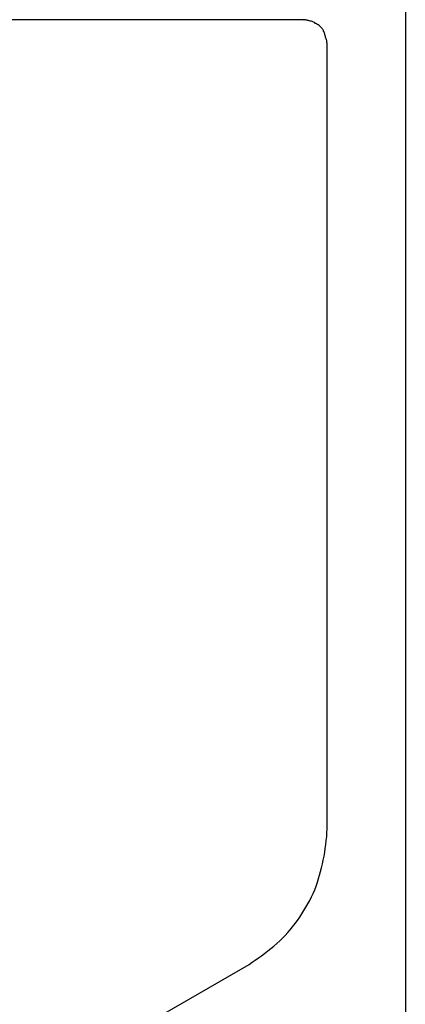
# Model space of a CAD drawing. Extents: x -424 to 186, y -4 to 301.
# Drawn here: x -60 to -60, y 194 to 196 of the extents above; entities that cross this region are included whole.
import ezdxf

# ---------------------------------------------------------------- set-up
doc = ezdxf.new("R2010")
doc.units = 0
doc.layers.add('RV', color=7, linetype='CONTINUOUS')

msp = doc.modelspace()

# ---------------------------------------------------------------- linework, layer by layer
at = {"layer": 'RV', "color": 7, "linetype": 'Continuous'}
for p, q in [((-59.6541, 200.367), (-59.6541, 192.254)), ((-59.87, 195.7026), (-63.4609, 195.7026)), ((-59.867, 195.7024), (-59.87, 195.7026)), ((-59.8653, 195.7021), (-59.867, 195.7024)), ((-59.8635, 195.7018), (-59.8653, 195.7021)), ((-59.8618, 195.7014), (-59.8635, 195.7018)), ((-59.8602, 195.701), (-59.8618, 195.7014)), ((-59.8588, 195.7006), (-59.8602, 195.701)), ((-59.8567, 195.7001), (-59.8588, 195.7006)), ((-59.8547, 195.6997), (-59.8567, 195.7001)), ((-59.8528, 195.6991), (-59.8547, 195.6997)), ((-59.851, 195.6984), (-59.8528, 195.6991)), ((-59.8494, 195.6976), (-59.851, 195.6984)), ((-59.8479, 195.6967), (-59.8494, 195.6976)), ((-59.8465, 195.6955), (-59.8479, 195.6967)), ((-59.8444, 195.6946), (-59.8465, 195.6955)), ((-59.8426, 195.6937), (-59.8444, 195.6946)), ((-59.8409, 195.6928), (-59.8426, 195.6937)), ((-59.8394, 195.6918), (-59.8409, 195.6928)), ((-59.8379, 195.6907), (-59.8394, 195.6918)), ((-59.8366, 195.6896), (-59.8379, 195.6907)), ((-59.8353, 195.6883), (-59.8366, 195.6896)), ((-59.8339, 195.687), (-59.8353, 195.6883)), ((-59.8327, 195.6856), (-59.8339, 195.687)), ((-59.8315, 195.6843), (-59.8327, 195.6856)), ((-59.8304, 195.6828), (-59.8315, 195.6843)), ((-59.8294, 195.6813), (-59.8304, 195.6828)), ((-59.8287, 195.6798), (-59.8294, 195.6813)), ((-59.8281, 195.6781), (-59.8287, 195.6798)), ((-59.8273, 195.6763), (-59.8281, 195.6781)), ((-59.8266, 195.6746), (-59.8273, 195.6763)), ((-59.8259, 195.6728), (-59.8266, 195.6746)), ((-59.8254, 195.671), (-59.8259, 195.6728)), ((-59.8249, 195.6693), (-59.8254, 195.671)), ((-59.8244, 195.6675), (-59.8249, 195.6693)), ((-59.824, 195.6658), (-59.8244, 195.6675)), ((-59.8232, 195.664), (-59.824, 195.6658)), ((-59.8225, 195.6623), (-59.8232, 195.664)), ((-59.8219, 195.6604), (-59.8225, 195.6623)), ((-59.8215, 195.6586), (-59.8219, 195.6604)), ((-59.8212, 195.6566), (-59.8215, 195.6586)), ((-59.821, 195.6546), (-59.8212, 195.6566)), ((-59.8209, 195.6525), (-59.821, 195.6546)), ((-59.8209, 193.9814), (-59.8209, 195.6525)), ((-59.8211, 193.9731), (-59.8209, 193.9814)), ((-59.8224, 193.9564), (-59.8216, 193.9647)), ((-59.8216, 193.9647), (-59.8211, 193.9731)), ((-59.8258, 193.9314), (-59.8245, 193.9397)), ((-59.8245, 193.9397), (-59.8234, 193.9481)), ((-59.8234, 193.9481), (-59.8224, 193.9564)), ((-59.8288, 193.9148), (-59.8271, 193.9231)), ((-59.8271, 193.9231), (-59.8258, 193.9314)), ((-59.8345, 193.8907), (-59.8325, 193.8986)), ((-59.8325, 193.8986), (-59.8306, 193.9066)), ((-59.8306, 193.9066), (-59.8288, 193.9148)), ((-59.8389, 193.8753), (-59.8366, 193.883)), ((-59.8366, 193.883), (-59.8345, 193.8907)), ((-59.8472, 193.8516), (-59.8442, 193.8596)), ((-59.8442, 193.8596), (-59.8414, 193.8678)), ((-59.8414, 193.8678), (-59.8389, 193.8753)), ((-59.8577, 193.8289), (-59.8539, 193.8363)), ((-59.8539, 193.8363), (-59.8504, 193.8438)), ((-59.8504, 193.8438), (-59.8472, 193.8516)), ((-59.87, 193.8072), (-59.866, 193.8146)), ((-59.866, 193.8146), (-59.8617, 193.8217)), ((-59.8617, 193.8217), (-59.8577, 193.8289)), ((-59.8838, 193.7864), (-59.8789, 193.7932)), ((-59.8789, 193.7932), (-59.8744, 193.8001)), ((-59.8744, 193.8001), (-59.87, 193.8072)), ((-59.8997, 193.7665), (-59.8942, 193.7731)), ((-59.8942, 193.7731), (-59.8888, 193.7797)), ((-59.8888, 193.7797), (-59.8838, 193.7864)), ((-59.9157, 193.7486), (-59.9101, 193.7545)), ((-59.9101, 193.7545), (-59.9047, 193.7604)), ((-59.9047, 193.7604), (-59.8997, 193.7665)), ((-59.9407, 193.7266), (-59.9341, 193.7319)), ((-59.9341, 193.7319), (-59.9278, 193.7374)), ((-59.9278, 193.7374), (-59.9216, 193.7429)), ((-59.9216, 193.7429), (-59.9157, 193.7486)), ((-59.967, 193.7065), (-59.9604, 193.7114)), ((-59.9604, 193.7114), (-59.9538, 193.7163)), ((-59.9538, 193.7163), (-59.9472, 193.7214)), ((-59.9472, 193.7214), (-59.9407, 193.7266)), ((-60.2374, 193.5485), (-59.9867, 193.6928)), ((-59.9867, 193.6928), (-59.9801, 193.6973)), ((-59.9801, 193.6973), (-59.9736, 193.7018)), ((-59.9736, 193.7018), (-59.967, 193.7065))]:
    msp.add_line(p, q, dxfattribs=at)
for centre, start, end in [((-59.87, 195.7026), 85.7304, 265.7304), ((-59.87, 195.7026), 270, 90), ((-59.8588, 195.7006), 78.2125, 258.2125), ((-59.8588, 195.7006), 253.0487, 73.0487), ((-59.8465, 195.6955), 67.0007, 247.0007), ((-59.8465, 195.6955), 229.0432, 49.0432), ((-59.8353, 195.6883), 226.4586, 46.4586), ((-59.8353, 195.6883), 44.8049, 224.8049), ((-59.8281, 195.6781), 24.9849, 204.9849), ((-59.8281, 195.6781), 198.2229, 18.2229), ((-59.824, 195.6658), 24.8676, 204.8676), ((-59.824, 195.6658), 194.1279, 14.1279), ((-59.8209, 195.6525), 0, 180), ((-59.8209, 195.6525), 181.6823, 1.6823), ((-59.8209, 193.9814), 358.7693, 178.7693), ((-59.8209, 193.9814), 180, 0), ((-59.8271, 193.9231), 347.9843, 167.9843), ((-59.8271, 193.9231), 171.0874, 351.0874), ((-59.8414, 193.8678), 341.4402, 161.4402), ((-59.8414, 193.8678), 161.5241, 341.5241), ((-59.866, 193.8146), 148.9724, 328.9724), ((-59.866, 193.8146), 330.9652, 150.9652), ((-59.8997, 193.7665), 139.7404, 319.7404), ((-59.8997, 193.7665), 320.5197, 140.5197), ((-59.9407, 193.7266), 129.2851, 309.2851), ((-59.9407, 193.7266), 308.3255, 128.3255), ((-59.9867, 193.6928), 124.0662, 304.0662), ((-59.9867, 193.6928), 299.9209, 119.9209)]:
    msp.add_arc(centre, 0.000148, start, end, dxfattribs=at)

doc.saveas('drawing.dxf')
